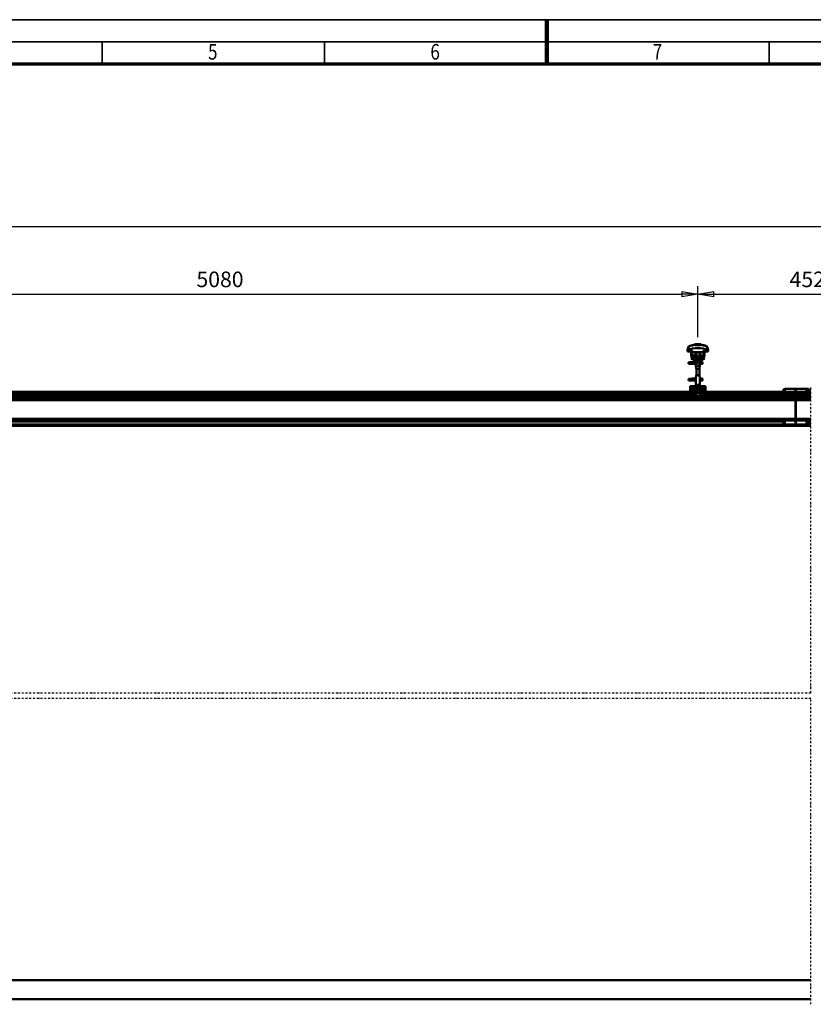
# Model space of a CAD drawing. Units: millimetres. Extents: x 59 to 11996, y 24 to 8424.
# Drawn here: x 3628 to 7197, y 3996 to 8424 of the extents above; entities that cross this region are included whole.
import ezdxf
from ezdxf.enums import TextEntityAlignment as Align

# ---------------------------------------------------------------- set-up
doc = ezdxf.new("R2010")
doc.units = ezdxf.units.MM
doc.header["$MEASUREMENT"] = 0
doc.linetypes.add('DASHDOT', pattern=[1.0001, 0.5, -0.25, 0.0001, -0.25])
for name, color, linetype, lineweight in [('(0)', 7, 'Continuous', 35), ('(1) Shape lines', 7, 'Continuous', 35), ('(6) Dimensions', 7, 'Continuous', 35), ('(9) Sheet', 7, 'Continuous', 35)]:
    doc.layers.add(name, color=color, linetype=linetype, lineweight=lineweight)
doc.styles.add('Arial', font='ARIAL.TTF')
doc.dimstyles.new('Vertex Style', dxfattribs={"dimscale": 20, "dimtxt": 0.18, "dimasz": 3.6, "dimexe": 1.8, "dimexo": 0.0625, "dimgap": 1.7, "dimtad": 1, "dimdec": 1, "dimdsep": 46, "dimtxsty": 'Arial', "dimblk1": 'CLOSED', "dimblk2": 'CLOSED', "dimsah": 1, "dimcen": 0.09, "dimdle": 1.8, "dimclrd": 9, "dimclre": 9, "dimadec": 1, "dimazin": 2, "dimtfac": 0.65, "dimtdec": 4, "dimtmove": 0, "dimatfit": 3, "dimfxl": 0, "dimtolj": 1, "dimtzin": 0, "dimlwd": 25, "dimlwe": 25, "dimarcsym": 0})

# ---------------------------------------------------------------- blocks, each defined once
blk = doc.blocks.new('_Closed')
at = {"color": 0, "linetype": 'ByBlock', "lineweight": -2}
for p, q in [((-1, 0.166667), (0, 0)), ((-1, 0.166667), (-1, -0.166667)), ((0, 0), (-1, -0.166667)), ((0, 0), (-1, 0))]:
    blk.add_line(p, q, dxfattribs=at)
blk = doc.blocks.new('*D2253')
at = {"layer": '(6) Dimensions', "color": 9, "lineweight": 25}
for p, q in [((2041.6, 6810), (2041.6, 7530.5)), ((10808.3, 6810), (10808.3, 7530.5)), ((2113.6, 7494.5), (10736.3, 7494.5))]:
    blk.add_line(p, q, dxfattribs=at)
at = {"layer": 'Defpoints', "color": 0}
for p in [(10808.3, 7494.5), (2041.6, 6750), (10808.3, 6750)]:
    blk.add_point(p, dxfattribs=at)
at = {"layer": '(6) Dimensions', "color": 9, "lineweight": 25, "xscale": 72, "yscale": 72, "zscale": 72}
for p, rotation in [((2041.6, 7494.5), 180.0000014787793), ((10808.3, 7494.5), 1.478779335460357e-06)]:
    blk.add_blockref('_Closed', p, dxfattribs=dict(at, rotation=rotation))
at = {"layer": '(6) Dimensions', "color": 0, "lineweight": 35, "insert": (7546.9, 7560.9), "char_height": 70, "attachment_point": 5, "rotation": 0, "style": 'Arial'}
blk.add_mtext('\\A1;20000', dxfattribs=at)
blk = doc.blocks.new('*D2257')
at = {"layer": '(6) Dimensions', "color": 9, "lineweight": 25}
for p, q in [((6677.6, 6996.2), (6677.6, 7226)), ((7546.9, 6996.2), (7546.9, 7226)), ((6749.6, 7190), (7474.9, 7190))]:
    blk.add_line(p, q, dxfattribs=at)
at = {"layer": 'Defpoints', "color": 0}
for p in [(7546.9, 7190), (6677.6, 6936.2), (7546.9, 6936.2)]:
    blk.add_point(p, dxfattribs=at)
at = {"layer": '(6) Dimensions', "color": 9, "lineweight": 25, "xscale": 72, "yscale": 72, "zscale": 72}
for p, rotation in [((6677.6, 7190), 180.0000014787794), ((7546.9, 7190), 1.478779363203325e-06)]:
    blk.add_blockref('_Closed', p, dxfattribs=dict(at, rotation=rotation))
at = {"layer": '(6) Dimensions', "color": 0, "lineweight": 35, "insert": (7196.2, 7256.3), "char_height": 70, "attachment_point": 5, "rotation": 0, "style": 'Arial'}
blk.add_mtext('\\A1;4520', dxfattribs=at)
blk = doc.blocks.new('*D2258')
at = {"layer": '(6) Dimensions', "color": 9, "lineweight": 25}
for p, q in [((2380, 6996.2), (2380, 7226)), ((6677.6, 6996.2), (6677.6, 7226)), ((2452, 7190), (6605.6, 7190))]:
    blk.add_line(p, q, dxfattribs=at)
at = {"layer": 'Defpoints', "color": 0}
for p in [(6677.6, 7190), (2380, 6936.2), (6677.6, 6936.2)]:
    blk.add_point(p, dxfattribs=at)
at = {"layer": '(6) Dimensions', "color": 9, "lineweight": 25, "xscale": 72, "yscale": 72, "zscale": 72}
for p, rotation in [((2380, 7190), 180.0000014787793), ((6677.6, 7190), 1.478779328243189e-06)]:
    blk.add_blockref('_Closed', p, dxfattribs=dict(at, rotation=rotation))
at = {"layer": '(6) Dimensions', "color": 0, "lineweight": 35, "insert": (4528.8, 7256.3), "char_height": 70, "attachment_point": 5, "rotation": 0, "style": 'Arial'}
blk.add_mtext('\\A1;5080', dxfattribs=at)
blk = doc.blocks.new('Crane_WorkSt_2_af44f408-4381-47bf-9d18-dc362e8ecf7d')
at = {"layer": '(0)', "color": 7, "linetype": 'DASHDOT', "lineweight": 25, "ltscale": 20}
for p, q in [((6380, 1627.5), (6380, 3255.1)), ((656.9, 1627.5), (6380, 1627.5)), ((656.9, 1600), (6380, 1600)), ((6380, -27.5), (6380, 1600))]:
    blk.add_line(p, q, dxfattribs=at)
at = {"layer": '(1) Shape lines', "color": 7, "linetype": 'Continuous', "lineweight": 50, "ltscale": 60}
for p, q in [((5729, 3464.9), (5729, 3464.9)), ((5765.6, 3478.1), (5765.6, 3479)), ((5766.1, 3475.7), (5766.1, 3482.1)), ((5773.1, 3482.1), (5766.1, 3482.1)), ((5786.9, 3482.1), (5773.1, 3482.1)), ((5773.1, 3475.7), (5773.1, 3482.1)), ((5793.9, 3482.1), (5786.9, 3482.1)), ((5786.9, 3475.7), (5786.9, 3482.1)), ((5793.9, 3475.7), (5793.9, 3482.1)), ((5794.4, 3479), (5794.4, 3478.1)), ((5828.3, 3469), (5828.3, 3469)), ((5831, 3464.9), (5831, 3464.9)), ((5725.8, 3449.2), (5725.8, 3441.9)), ((5725.8, 3441.9), (5744, 3441.9)), ((5725.9, 3452.6), (5725.9, 3452.6)), ((5750, 3447.5), (5744, 3447.5)), ((5744, 3423.5), (5744, 3447.5)), ((5744, 3403.7), (5749.2, 3412.2)), ((5750, 3423.5), (5750, 3447.5)), ((5750, 3441.9), (5750.2, 3441.9)), ((5750.2, 3441.9), (5750.2, 3438.9)), ((5750.2, 3438.9), (5809.8, 3438.9)), ((5755, 3410.5), (5757, 3410.5)), ((5803, 3416.5), (5757, 3416.5)), ((5803, 3410.5), (5757, 3410.5)), ((5762.8, 3426), (5762.8, 3426.5)), ((5762.8, 3426), (5762.8, 3426.5)), ((5764, 3420.2), (5772, 3420.2)), ((5764.6, 3420.4), (5764.6, 3420.4)), ((5764.6, 3420.4), (5764.7, 3420.4)), ((5766.1, 3420.4), (5767.1, 3420.4)), ((5771.3, 3420.4), (5772, 3420.4)), ((5772, 3426.5), (5772, 3438.9)), ((5772, 3426.5), (5772, 3438.9)), ((5772, 3426.5), (5772, 3438.9)), ((5772, 3416.5), (5772, 3438.9)), ((5788, 3438.9), (5788, 3426.5)), ((5788, 3438.9), (5788, 3426.5)), ((5788, 3438.9), (5788, 3426.5)), ((5788, 3438.9), (5788, 3416.5)), ((5788, 3420.4), (5788.7, 3420.4)), ((5788, 3420.2), (5796, 3420.2)), ((5792.8, 3420.4), (5793.9, 3420.4)), ((5795.3, 3420.4), (5795.4, 3420.4)), ((5795.4, 3420.4), (5795.4, 3420.4)), ((5797.2, 3426.5), (5797.2, 3426)), ((5797.2, 3426.5), (5797.2, 3426)), ((5803, 3410.5), (5805, 3410.5)), ((5809.8, 3441.9), (5810, 3441.9)), ((5809.8, 3438.9), (5809.8, 3441.9)), ((5810, 3447.5), (5810, 3423.5)), ((5816, 3447.5), (5810, 3447.5)), ((5810.8, 3412.2), (5816, 3403.7)), ((5816, 3447.5), (5816, 3423.5)), ((5816, 3441.9), (5834.2, 3441.9)), ((5834.1, 3452.6), (5834.1, 3452.6)), ((5834.2, 3441.9), (5834.2, 3449.2)), ((5744, 3379), (5744, 3379.8)), ((5744, 3379.8), (5769.2, 3379.8)), ((5744, 3378), (5744, 3379)), ((5769.2, 3376.2), (5744, 3376.2)), ((5769.2, 3376.2), (5744, 3376.2)), ((5805, 3400.5), (5755, 3400.5)), ((5755.2, 3386.8), (5762.7, 3386.8)), ((5755.2, 3386.8), (5762.7, 3386.8)), ((5762.7, 3383.2), (5755.2, 3383.2)), ((5762.7, 3383.2), (5755.5, 3383.2)), ((5756.6, 3379.8), (5769.2, 3379.8)), ((5762.7, 3386.8), (5769, 3386.8)), ((5762.7, 3386.8), (5769, 3386.8)), ((5769.2, 3383.2), (5762.7, 3383.2)), ((5769.2, 3383.2), (5762.7, 3383.2)), ((5766.1, 3400.5), (5766.1, 3391.7)), ((5766.1, 3391.7), (5773.1, 3391.7)), ((5769, 3386.5), (5769, 3391.7)), ((5769, 3360.5), (5769, 3368.5)), ((5769, 3360.5), (5769, 3368.5)), ((5769.1, 3360.5), (5770.5, 3360.5)), ((5769.2, 3384.5), (5769.2, 3391.7)), ((5769.2, 3384.5), (5769.2, 3370.5)), ((5770.5, 3360.5), (5770.5, 3350.5)), ((5770.5, 3350.5), (5789.5, 3350.5)), ((5772, 3365.7), (5772, 3384.5)), ((5772, 3317.5), (5772, 3350.5)), ((5773.1, 3400.5), (5773.1, 3391.7)), ((5773.1, 3391.7), (5786.9, 3391.7)), ((5786.9, 3400.5), (5786.9, 3391.7)), ((5786.9, 3391.7), (5793.9, 3391.7)), ((5788, 3384.5), (5788, 3365.7)), ((5788, 3350.5), (5788, 3317.5)), ((5789.5, 3360.5), (5790.9, 3360.5)), ((5789.5, 3350.5), (5789.5, 3360.5)), ((5790.8, 3391.7), (5790.8, 3384.5)), ((5790.8, 3370.5), (5790.8, 3384.5)), ((5798.7, 3383.2), (5790.8, 3383.2)), ((5798.7, 3383.2), (5790.8, 3383.2)), ((5790.8, 3379.8), (5804, 3379.8)), ((5790.8, 3379.8), (5804, 3379.8)), ((5804, 3376.2), (5790.8, 3376.2)), ((5804, 3376.2), (5790.8, 3376.2)), ((5791, 3391.7), (5791, 3386.5)), ((5791, 3386.8), (5798.7, 3386.8)), ((5791, 3386.8), (5798.7, 3386.8)), ((5791, 3368.5), (5791, 3360.5)), ((5791, 3368.5), (5791, 3360.5)), ((5793.9, 3400.5), (5793.9, 3391.7)), ((5798.7, 3386.8), (5801, 3386.8)), ((5798.7, 3386.8), (5801, 3386.8)), ((5801, 3383.2), (5798.7, 3383.2)), ((5801, 3383.2), (5798.7, 3383.2)), ((5801, 3386.8), (5801, 3383.3)), ((5801, 3386.8), (5804, 3386.8)), ((5801, 3386.8), (5804, 3386.8)), ((5804, 3383.2), (5801, 3383.2)), ((5804, 3383.2), (5801, 3383.2)), ((5755.2, 3298.8), (5762.7, 3298.8)), ((5755.2, 3298.8), (5762.7, 3298.8)), ((5762.7, 3298.8), (5769.1, 3298.8)), ((5762.7, 3298.8), (5769.1, 3298.8)), ((5769, 3299.5), (5769, 3307.5)), ((5769, 3299.5), (5769, 3307.5)), ((5770.5, 3307.5), (5769.1, 3307.5)), ((5769.2, 3297.5), (5769.2, 3283.5)), ((5789.5, 3317.5), (5770.5, 3317.5)), ((5770.5, 3317.5), (5770.5, 3307.5)), ((5789.5, 3307.5), (5789.5, 3317.5)), ((5790.9, 3307.5), (5789.5, 3307.5)), ((5790.8, 3283.5), (5790.8, 3297.5)), ((5790.9, 3298.8), (5798.7, 3298.8)), ((5790.9, 3298.8), (5798.7, 3298.8)), ((5791, 3307.5), (5791, 3299.5)), ((5791, 3307.5), (5791, 3299.5)), ((5798.7, 3298.8), (5801, 3298.8)), ((5798.7, 3298.8), (5801, 3298.8)), ((5801, 3298.8), (5801, 3295.3)), ((5801, 3298.8), (5804, 3298.8)), ((5801, 3298.8), (5804, 3298.8)), ((5740, 3257.5), (5740, 3249.5)), ((5760, 3257.5), (5740, 3257.5)), ((5740, 3249.5), (5740, 3226.3)), ((5756.3, 3249.5), (5740, 3249.5)), ((5744, 3291), (5744, 3291.8)), ((5744, 3291.8), (5769.2, 3291.8)), ((5744, 3290), (5744, 3291)), ((5769.2, 3288.2), (5744, 3288.2)), ((5769.2, 3288.2), (5744, 3288.2)), ((5762.7, 3295.2), (5755.2, 3295.2)), ((5762.7, 3295.2), (5755.5, 3295.2)), ((5756.3, 3249.5), (5756.3, 3244.2)), ((5756.3, 3249.5), (5803.7, 3249.5)), ((5756.6, 3291.8), (5769.2, 3291.8)), ((5760, 3257.5), (5800, 3257.5)), ((5769.2, 3295.2), (5762.7, 3295.2)), ((5769.2, 3295.2), (5762.7, 3295.2)), ((5769, 3264.9), (5769, 3281.5)), ((5791, 3264.9), (5769, 3264.9)), ((5771.5, 3260.5), (5769, 3264.9)), ((5788.5, 3260.5), (5771.5, 3260.5)), ((5771.5, 3257.5), (5771.5, 3260.5)), ((5791, 3264.9), (5788.5, 3260.5)), ((5788.5, 3260.5), (5788.5, 3257.5)), ((5798.7, 3295.2), (5790.8, 3295.2)), ((5798.7, 3295.2), (5790.8, 3295.2)), ((5790.8, 3291.8), (5804, 3291.8)), ((5790.8, 3291.8), (5804, 3291.8)), ((5804, 3288.2), (5790.8, 3288.2)), ((5804, 3288.2), (5790.8, 3288.2)), ((5791, 3281.5), (5791, 3264.9)), ((5801, 3295.2), (5798.7, 3295.2)), ((5801, 3295.2), (5798.7, 3295.2)), ((5820, 3257.5), (5800, 3257.5)), ((5804, 3295.2), (5801, 3295.2)), ((5804, 3295.2), (5801, 3295.2)), ((5803.7, 3244.2), (5803.7, 3249.5)), ((5820, 3249.5), (5803.7, 3249.5)), ((5820, 3257.5), (5820, 3249.5)), ((5820, 3249.5), (5820, 3226.3)), ((313, 3198.2), (6299.9, 3198.2)), ((313, 3196.8), (6299.9, 3196.8)), ((740, 3227.5), (5740, 3227.5)), ((740, 3224.1), (5740, 3224.1)), ((740, 3219.8), (5740, 3219.8)), ((740, 3216.3), (5740, 3216.3)), ((740, 3206.2), (5740, 3206.2)), ((5761.1, 3226.3), (5740, 3226.3)), ((5740, 3226.3), (5740, 3218.4)), ((5740, 3218.4), (5740, 3214.8)), ((5761.2, 3218.4), (5740, 3218.4)), ((5759.8, 3214.8), (5740, 3214.8)), ((5740, 3214.8), (5740, 3212.2)), ((5740, 3212.2), (5740, 3202)), ((5761.6, 3212.2), (5740, 3212.2)), ((5774.3, 3202), (5740, 3202)), ((5756.3, 3244.2), (5803.7, 3244.2)), ((5756.9, 3242.9), (5803.1, 3242.9)), ((5772.3, 3239.4), (5759.8, 3239.4)), ((5760.5, 3237.7), (5760.5, 3229.9)), ((5777.1, 3237.7), (5760.5, 3237.7)), ((5777, 3229.9), (5760.5, 3229.9)), ((5774.5, 3223.5), (5761.8, 3223.5)), ((5767.2, 3240.4), (5792.8, 3240.4)), ((5771.2, 3206.8), (5788.8, 3206.8)), ((5771.4, 3239.6), (5788.6, 3239.6)), ((5774.1, 3222.7), (5785.9, 3222.7)), ((5774.3, 3204.1), (5774.3, 3202)), ((5774.3, 3204.1), (5785.7, 3204.1)), ((5777.1, 3237.7), (5777.1, 3230.7)), ((5777.1, 3230.7), (5782.9, 3230.7)), ((5782.9, 3237.7), (5799.5, 3237.7)), ((5782.9, 3230.7), (5782.9, 3237.7)), ((5783, 3229.9), (5799.5, 3229.9)), ((5785.5, 3223.5), (5798.2, 3223.5)), ((5785.7, 3202), (5785.7, 3204.1)), ((5820, 3202), (5785.7, 3202)), ((5787.7, 3239.4), (5800.2, 3239.4)), ((5820, 3212.2), (5798.4, 3212.2)), ((5820, 3218.4), (5798.8, 3218.4)), ((5820, 3226.3), (5798.9, 3226.3)), ((5799.5, 3229.9), (5799.5, 3237.7)), ((5820, 3214.8), (5800.2, 3214.8)), ((5820, 3227.5), (6299.9, 3227.5)), ((5820, 3226.3), (5820, 3218.4)), ((5820, 3224.1), (6299.9, 3224.1)), ((5820, 3219.8), (6299.9, 3219.8)), ((5820, 3218.4), (5820, 3214.8)), ((5820, 3216.3), (6299.9, 3216.3)), ((5820, 3212.2), (5820, 3214.8)), ((5820, 3212.2), (5820, 3202)), ((5820, 3206.2), (6299.9, 3206.2)), ((6235.4, 3243), (6242.9, 3243)), ((6235.4, 3243), (6235.4, 3227.5)), ((6242.9, 3244), (6299.9, 3244)), ((6242.9, 3244), (6299.9, 3244)), ((6242.9, 3244), (6242.9, 3227.5)), ((6299.9, 3224.1), (6299.9, 3227.5)), ((6299.9, 3219.8), (6299.9, 3224.1)), ((6299.9, 3206.2), (6299.9, 3216.3)), ((6299.9, 3196.8), (6299.9, 3198.2)), ((6299.9, 3227.5), (6299.9, 3244)), ((6299.9, 3216.3), (6299.9, 3219.8)), ((6299.9, 3198.2), (6299.9, 3206.2)), ((6299.9, 3183.4), (6299.9, 3196.8)), ((6300.1, 3227.5), (6300.1, 3244)), ((6300.1, 3244), (6357, 3244)), ((6300.1, 3244), (6357, 3244)), ((6300.1, 3227.5), (6300.1, 3224.1)), ((6300.1, 3227.5), (6380, 3227.5)), ((6300.1, 3224.1), (6300.1, 3219.8)), ((6300.1, 3224.1), (6380, 3224.1)), ((6300.1, 3219.8), (6300.1, 3216.3)), ((6300.1, 3219.8), (6380, 3219.8)), ((6300.1, 3216.3), (6300.1, 3206.2)), ((6300.1, 3216.3), (6380, 3216.3)), ((6300.1, 3206.2), (6300.1, 3198.2)), ((6300.1, 3206.2), (6380, 3206.2)), ((6300.1, 3198.2), (6300.1, 3196.8)), ((6300.1, 3198.2), (6380, 3198.2)), ((6300.1, 3196.8), (6300.1, 3183.4)), ((6300.1, 3196.8), (6380, 3196.8)), ((6357, 3243.4), (6357.1, 3243.5)), ((6357, 3243.4), (6357.1, 3243.5)), ((6357, 3244), (6357, 3227.5)), ((6358, 3243.5), (6365.1, 3243.5)), ((6358, 3234), (6365.1, 3234)), ((6366, 3243.5), (6366, 3243.4)), ((6366, 3243.5), (6366, 3243.4)), ((6366, 3243.3), (6369, 3243.3)), ((6366, 3243.3), (6369, 3243.3)), ((6369, 3240), (6372.1, 3240)), ((6372.1, 3228), (6369, 3228)), ((6369, 3227.5), (6369, 3243.3)), ((6372.1, 3240), (6372.9, 3239.2)), ((6372.9, 3228.8), (6372.1, 3228)), ((6372.1, 3240), (6372.1, 3228)), ((6372.9, 3228.8), (6372.9, 3239.2)), ((313, 3183.4), (6299.9, 3183.4)), ((6299.9, 3084.1), (6299.9, 3183.4)), ((6300.1, 3183.4), (6300.1, 3084.1)), ((6300.1, 3183.4), (6380, 3183.4)), ((313, 3084.1), (6299.9, 3084.1)), ((313, 3077.3), (6299.9, 3077.3)), ((313, 3075.4), (6299.9, 3075.4)), ((313, 3054.3), (6299.9, 3054.3)), ((313, 3052.5), (6299.9, 3052.5)), ((313, 3051.8), (6299.9, 3051.8)), ((313, 3047.8), (6299.9, 3047.8)), ((372.2, 3071), (6235.4, 3071)), ((6235.4, 3074), (6242.9, 3074)), ((6242.9, 3056), (6235.4, 3056)), ((6235.4, 3074), (6235.4, 3056)), ((6242.9, 3075), (6299.9, 3075)), ((6299.9, 3055), (6242.9, 3055)), ((6242.9, 3075), (6242.9, 3055)), ((6299.9, 3075.4), (6299.9, 3077.3)), ((6299.9, 3071), (6300.1, 3071)), ((6300.1, 3059), (6299.9, 3059)), ((6299.9, 3054.3), (6299.9, 3055)), ((6299.9, 3051.8), (6299.9, 3052.5)), ((6299.9, 3047.8), (6299.9, 3051.8)), ((6299.9, 3077.3), (6299.9, 3084.1)), ((6299.9, 3075.1), (6299.9, 3075.4)), ((6299.9, 3055), (6299.9, 3075)), ((6299.9, 3052.5), (6299.9, 3054.3)), ((6300.1, 3084.1), (6300.1, 3077.3)), ((6300.1, 3084.1), (6380, 3084.1)), ((6300.1, 3077.3), (6300.1, 3075.4)), ((6300.1, 3077.3), (6380, 3077.3)), ((6300.1, 3075.4), (6300.1, 3075.1)), ((6300.1, 3075.4), (6380, 3075.4)), ((6300.1, 3055), (6300.1, 3075)), ((6300.1, 3075), (6357, 3075)), ((6300.1, 3055), (6300.1, 3054.3)), ((6357, 3055), (6300.1, 3055)), ((6300.1, 3054.3), (6300.1, 3052.5)), ((6300.1, 3054.3), (6380, 3054.3)), ((6300.1, 3052.5), (6300.1, 3051.8)), ((6300.1, 3052.5), (6380, 3052.5)), ((6300.1, 3051.8), (6300.1, 3047.8)), ((6300.1, 3051.8), (6380, 3051.8)), ((6300.1, 3047.8), (6380, 3047.8)), ((6357, 3074.4), (6357.1, 3074.5)), ((6357.1, 3055.5), (6357, 3055.6)), ((6357, 3075), (6357, 3055)), ((6358, 3074.5), (6365.1, 3074.5)), ((6358, 3065), (6365.1, 3065)), ((6358, 3055.5), (6365.1, 3055.5)), ((6366, 3074.5), (6366, 3074.4)), ((6366, 3074.3), (6369, 3074.3)), ((6369, 3055.7), (6366, 3055.7)), ((6366, 3055.6), (6366, 3055.5)), ((6369, 3071), (6372.1, 3071)), ((6372.1, 3059), (6369, 3059)), ((6369, 3055.7), (6369, 3074.3)), ((6372.1, 3071), (6372.9, 3070.2)), ((6372.9, 3059.8), (6372.1, 3059)), ((6372.1, 3071), (6372.1, 3059)), ((6372.2, 3071), (6380, 3071)), ((6372.9, 3059.8), (6372.9, 3070.2)), ((6380, 100), (100, 100)), ((100, 0), (6380, 0))]:
    blk.add_line(p, q, dxfattribs=at)
at = {"layer": '(1) Shape lines', "color": 7, "linetype": 'Continuous', "lineweight": 50, "ltscale": 20}
for p, q in [((5748.8, 3476), (5765.6, 3479)), ((5731, 3383.4), (5731.1, 3383.7)), ((5731, 3383), (5731, 3383.4)), ((5731, 3382.7), (5731, 3383)), ((5731.1, 3382.3), (5731, 3382.7)), ((5731, 3379.3), (5731.1, 3379.7)), ((5731, 3379), (5731, 3379.3)), ((5731.1, 3383.7), (5731.2, 3384)), ((5731.3, 3382), (5731.1, 3382.3)), ((5731.1, 3379.7), (5731.2, 3380)), ((5731.3, 3378), (5731.1, 3378.3)), ((5731.2, 3384), (5731.4, 3384.3)), ((5731.2, 3380), (5731.4, 3380.3)), ((5731.5, 3377.7), (5731.3, 3378)), ((5731.4, 3384.3), (5731.7, 3384.5)), ((5731.8, 3377.5), (5731.5, 3377.7)), ((5731.9, 3381.4), (5731.6, 3381.7)), ((5731.7, 3384.5), (5732.4, 3384.8)), ((5731.8, 3380.6), (5732.5, 3380.9)), ((5732, 3377.4), (5731.8, 3377.5)), ((5732.6, 3381.2), (5731.9, 3381.4)), ((5732.7, 3377.1), (5732, 3377.4)), ((5732.4, 3384.8), (5732.6, 3384.9)), ((5732.5, 3380.9), (5732.9, 3381)), ((5732.6, 3384.9), (5733.2, 3385)), ((5733, 3381.1), (5732.6, 3381.2)), ((5733.2, 3377), (5732.7, 3377.1)), ((5732.9, 3381), (5733.2, 3381)), ((5733.7, 3381), (5733, 3381.1)), ((5733.1, 3384.7), (5733.5, 3384.6)), ((5733.2, 3385), (5734.1, 3385.2)), ((5734.1, 3376.9), (5733.2, 3377)), ((5733.3, 3380.7), (5733.8, 3380.6)), ((5733.5, 3384.6), (5734.2, 3384.5)), ((5734.7, 3380.9), (5733.7, 3381)), ((5733.8, 3380.6), (5734.6, 3380.5)), ((5735.3, 3376.8), (5734.1, 3376.9)), ((5734.6, 3380.5), (5735.7, 3380.4)), ((5736, 3380.8), (5734.7, 3380.9)), ((5736.7, 3376.7), (5735.3, 3376.8)), ((5735.7, 3380.4), (5737, 3380.3)), ((5737.6, 3380.6), (5736, 3380.8)), ((5736.4, 3384.3), (5737.9, 3384.2)), ((5738.3, 3376.6), (5736.7, 3376.7)), ((5737, 3380.3), (5738.6, 3380.2)), ((5739.3, 3380.5), (5737.6, 3380.6)), ((5737.9, 3384.2), (5739.6, 3384.1)), ((5740.1, 3376.5), (5738.3, 3376.6)), ((5738.6, 3380.2), (5740.3, 3380)), ((5741.2, 3380.4), (5739.3, 3380.5)), ((5742, 3376.4), (5740.1, 3376.5)), ((5740.3, 3380), (5742.1, 3379.9)), ((5740.6, 3385.6), (5742.4, 3385.7)), ((5743.2, 3380.3), (5741.2, 3380.4)), ((5744, 3376.2), (5742, 3376.4)), ((5742.1, 3379.9), (5744, 3379.8)), ((5742.4, 3385.7), (5744.3, 3385.8)), ((5745.1, 3380.2), (5743.2, 3380.3)), ((5744.3, 3385.8), (5746.1, 3385.9)), ((5745.1, 3383.8), (5746.9, 3383.7)), ((5747.1, 3380.1), (5745.1, 3380.2)), ((5746.1, 3385.9), (5747.9, 3386.1)), ((5746.9, 3383.7), (5748.7, 3383.5)), ((5748.9, 3380), (5747.1, 3380.1)), ((5747.9, 3386.1), (5749.6, 3386.2)), ((5748.7, 3383.5), (5749.6, 3383.5)), ((5750.2, 3379.9), (5748.9, 3380)), ((5749, 3383.5), (5750.7, 3383.4)), ((5749.6, 3386.2), (5751.2, 3386.3)), ((5751, 3379.8), (5750.2, 3379.9)), ((5751.2, 3386.3), (5752.5, 3386.4)), ((5752.5, 3386.4), (5753.5, 3386.5)), ((5753.5, 3386.5), (5754.3, 3386.6)), ((5753.5, 3383.2), (5754.5, 3383.1)), ((5753.6, 3386), (5754, 3386.4)), ((5754, 3386.4), (5754.1, 3386.5)), ((5754.2, 3386.5), (5754.3, 3386.6)), ((5754.3, 3386.6), (5754.4, 3386.6)), ((5754.5, 3383.1), (5755.2, 3383)), ((5755.2, 3383), (5755.6, 3382.9)), ((5755.6, 3382.9), (5756.2, 3382.6)), ((5756.2, 3382.6), (5756.5, 3382.3)), ((5756.5, 3382.3), (5756.7, 3382.1)), ((5756.7, 3379.9), (5756.6, 3379.8)), ((5756.7, 3382.1), (5756.9, 3381.7)), ((5756.8, 3380.3), (5756.7, 3379.9)), ((5757, 3380.6), (5756.8, 3380.3)), ((5757, 3381.3), (5757, 3380.9)), ((5757, 3380.9), (5757, 3380.6)), ((5740.6, 3297.6), (5742.4, 3297.7)), ((5742.4, 3297.7), (5744.3, 3297.8)), ((5744.3, 3297.8), (5746.1, 3297.9)), ((5746.1, 3297.9), (5747.9, 3298.1)), ((5747.9, 3298.1), (5749.6, 3298.2)), ((5749.6, 3298.2), (5751.2, 3298.3)), ((5751.2, 3298.3), (5752.5, 3298.4)), ((5752.5, 3298.4), (5753.5, 3298.5)), ((5753.5, 3298.5), (5754.3, 3298.6)), ((5753.6, 3298), (5754, 3298.4)), ((5754, 3298.4), (5754.1, 3298.5)), ((5754.2, 3298.5), (5754.3, 3298.6)), ((5754.3, 3298.6), (5754.4, 3298.6)), ((5731, 3295.4), (5731.1, 3295.7)), ((5731, 3295), (5731, 3295.4)), ((5731, 3294.7), (5731, 3295)), ((5731.1, 3294.3), (5731, 3294.7)), ((5731, 3291.3), (5731.1, 3291.7)), ((5731, 3291), (5731, 3291.3)), ((5731.1, 3295.7), (5731.2, 3296)), ((5731.3, 3294), (5731.1, 3294.3)), ((5731.1, 3291.7), (5731.2, 3292)), ((5731.3, 3290), (5731.1, 3290.3)), ((5731.2, 3296), (5731.4, 3296.3)), ((5731.2, 3292), (5731.4, 3292.3)), ((5731.5, 3289.7), (5731.3, 3290)), ((5731.4, 3296.3), (5731.7, 3296.5)), ((5731.8, 3289.5), (5731.5, 3289.7)), ((5731.9, 3293.4), (5731.6, 3293.7)), ((5731.7, 3296.5), (5732.4, 3296.8)), ((5731.8, 3292.6), (5732.5, 3292.9)), ((5732, 3289.4), (5731.8, 3289.5)), ((5732.6, 3293.2), (5731.9, 3293.4)), ((5732.7, 3289.1), (5732, 3289.4)), ((5732.4, 3296.8), (5732.6, 3296.9)), ((5732.5, 3292.9), (5732.9, 3293)), ((5732.6, 3296.9), (5733.2, 3297)), ((5733, 3293.1), (5732.6, 3293.2)), ((5733.2, 3289), (5732.7, 3289.1)), ((5732.9, 3293), (5733.2, 3293)), ((5733.7, 3293), (5733, 3293.1)), ((5733.1, 3296.7), (5733.5, 3296.6)), ((5733.2, 3297), (5734.1, 3297.2)), ((5734.1, 3288.9), (5733.2, 3289)), ((5733.3, 3292.7), (5733.8, 3292.6)), ((5733.5, 3296.6), (5734.2, 3296.5)), ((5734.7, 3292.9), (5733.7, 3293)), ((5733.8, 3292.6), (5734.6, 3292.5)), ((5735.3, 3288.8), (5734.1, 3288.9)), ((5734.6, 3292.5), (5735.7, 3292.4)), ((5736, 3292.8), (5734.7, 3292.9)), ((5736.7, 3288.7), (5735.3, 3288.8)), ((5735.7, 3292.4), (5737, 3292.3)), ((5737.6, 3292.6), (5736, 3292.8)), ((5736.4, 3296.3), (5737.9, 3296.2)), ((5738.3, 3288.6), (5736.7, 3288.7)), ((5737, 3292.3), (5738.6, 3292.2)), ((5739.3, 3292.5), (5737.6, 3292.6)), ((5737.9, 3296.2), (5739.6, 3296.1)), ((5740.1, 3288.5), (5738.3, 3288.6)), ((5738.6, 3292.2), (5740.3, 3292)), ((5741.2, 3292.4), (5739.3, 3292.5)), ((5742, 3288.4), (5740.1, 3288.5)), ((5740.3, 3292), (5742.1, 3291.9)), ((5743.2, 3292.3), (5741.2, 3292.4)), ((5744, 3288.2), (5742, 3288.4)), ((5742.1, 3291.9), (5744, 3291.8)), ((5745.1, 3292.2), (5743.2, 3292.3)), ((5745.1, 3295.8), (5746.9, 3295.7)), ((5747.1, 3292.1), (5745.1, 3292.2)), ((5746.9, 3295.7), (5748.7, 3295.5)), ((5748.9, 3292), (5747.1, 3292.1)), ((5748.7, 3295.5), (5749.6, 3295.5)), ((5750.2, 3291.9), (5748.9, 3292)), ((5749, 3295.5), (5750.7, 3295.4)), ((5751, 3291.8), (5750.2, 3291.9)), ((5753.5, 3295.2), (5754.5, 3295.1)), ((5754.5, 3295.1), (5755.2, 3295)), ((5755.2, 3295), (5755.6, 3294.9)), ((5755.6, 3294.9), (5756.2, 3294.6)), ((5756.2, 3294.6), (5756.5, 3294.3)), ((5756.5, 3294.3), (5756.7, 3294.1)), ((5756.7, 3291.9), (5756.6, 3291.8)), ((5756.7, 3294.1), (5756.9, 3293.7)), ((5756.8, 3292.3), (5756.7, 3291.9)), ((5757, 3292.6), (5756.8, 3292.3)), ((5757, 3293.3), (5757, 3292.9)), ((5757, 3292.9), (5757, 3292.6))]:
    blk.add_line(p, q, dxfattribs=at)
at = {"layer": '(1) Shape lines', "color": 7, "linetype": 'Continuous', "lineweight": 50, "ltscale": 60}
for points in [[(5733.2, 3470.2), (5728, 3462.5), (5725.8, 3449.2)], [(5727, 3459.1), (5727.9, 3462.1), (5727.9, 3462.1)], [(5765.6, 3475.7), (5765.6, 3478.1)], [(5794.4, 3475.7), (5765.6, 3475.7)], [(5794.4, 3478.1), (5794.4, 3475.7)], [(5834.2, 3449.2), (5832, 3462.5), (5826.8, 3470.2)], [(5833, 3459.1), (5833, 3459.1), (5833.7, 3455.9)], [(5757, 3410.5), (5755.1, 3410.7), (5757, 3410.5)], [(5762.8, 3426.5), (5762.8, 3426.5), (5772, 3426.5)], [(5762.8, 3426), (5762.8, 3426), (5772, 3426)], [(5788, 3426.5), (5797.2, 3426.5), (5797.2, 3426.5)], [(5788, 3426), (5797.2, 3426), (5797.2, 3426)], [(5803, 3410.5), (5804.9, 3410.7), (5803, 3410.5)], [(5744, 3376.2), (5744, 3376.2), (5744, 3378)], [(5769, 3386.5), (5769.2, 3384.5)], [(5769.2, 3370.5), (5769, 3368.6)], [(5769.2, 3384.5), (5769.2, 3384.5), (5790.8, 3384.5), (5790.8, 3384.5)], [(5772.1, 3365.7), (5788, 3365.7), (5787.9, 3365.7)], [(5790.8, 3384.5), (5791, 3386.5)], [(5791, 3368.6), (5790.8, 3370.5)], [(5804, 3386.8), (5804, 3383.2), (5804, 3383.3)], [(5804, 3376.3), (5804, 3376.2), (5804, 3379.8)], [(5769, 3299.5), (5769.2, 3297.5)], [(5790.8, 3297.5), (5791, 3299.5)], [(5804, 3298.8), (5804, 3295.2), (5804, 3295.3)], [(5744, 3288.2), (5744, 3288.2), (5744, 3290)], [(5760, 3257.5), (5757.4, 3255.3), (5756.3, 3249.5)], [(5769.2, 3283.5), (5769, 3281.6)], [(5791, 3281.6), (5790.8, 3283.5)], [(5803.7, 3249.5), (5802.6, 3255.3), (5800, 3257.5)], [(5804, 3288.3), (5804, 3288.2), (5804, 3291.8)], [(5745, 3233.5), (5748.7, 3240)], [(5748.7, 3227), (5745, 3233.5)], [(5748.7, 3240), (5756.3, 3240)], [(5756.3, 3227), (5748.7, 3227)], [(5756.3, 3244.2), (5756.6, 3243)], [(5756.3, 3240), (5760, 3233.5)], [(5760, 3233.5), (5756.3, 3227)], [(5756.6, 3243), (5759.8, 3239.4)], [(5756.6, 3243), (5756.9, 3242.9)], [(5756.9, 3242.9), (5767.2, 3240.4)], [(5759.8, 3239.4), (5760.5, 3237.7)], [(5761.2, 3218.4), (5759.8, 3214.8)], [(5759.8, 3214.8), (5761.6, 3212.2)], [(5760.5, 3229.9), (5761.1, 3226.3)], [(5761.1, 3226.3), (5761.8, 3223.5)], [(5761.8, 3223.5), (5761.2, 3218.4)], [(5761.6, 3212.2), (5765.5, 3209.1)], [(5774.1, 3222.7), (5768.8, 3214.2), (5765.5, 3209.1)], [(5765.5, 3209.1), (5771.2, 3206.8)], [(5767.2, 3240.4), (5771.4, 3239.6)], [(5771.2, 3206.8), (5774.3, 3204.1)], [(5771.4, 3239.6), (5772.3, 3239.4)], [(5772.3, 3239.4), (5777.1, 3237.7)], [(5774.5, 3223.5), (5774.1, 3222.7)], [(5777, 3229.9), (5774.5, 3223.5)], [(5777.1, 3230.7), (5777, 3229.9)], [(5782.9, 3237.7), (5787.7, 3239.4)], [(5783, 3229.9), (5782.9, 3230.7)], [(5785.5, 3223.5), (5783, 3229.9)], [(5785.9, 3222.7), (5785.5, 3223.5)], [(5785.7, 3204.1), (5788.8, 3206.8)], [(5794.5, 3209.1), (5795.3, 3207.8), (5794, 3209.9), (5790.7, 3215), (5785.9, 3222.7)], [(5787.7, 3239.4), (5788.6, 3239.6)], [(5788.6, 3239.6), (5792.8, 3240.4)], [(5788.8, 3206.8), (5794.5, 3209.1)], [(5792.8, 3240.4), (5803.1, 3242.9)], [(5794.5, 3209.1), (5798.4, 3212.2)], [(5798.2, 3223.5), (5798.9, 3226.3)], [(5798.8, 3218.4), (5798.2, 3223.5)], [(5798.4, 3212.2), (5800.2, 3214.8)], [(5800.2, 3214.8), (5798.8, 3218.4)], [(5798.9, 3226.3), (5799.5, 3229.9)], [(5799.5, 3237.7), (5800.2, 3239.4)], [(5800, 3233.5), (5803.7, 3240)], [(5803.7, 3227), (5800, 3233.5)], [(5800.2, 3239.4), (5803.4, 3243)], [(5803.1, 3242.9), (5803.4, 3243)], [(5803.4, 3243), (5803.7, 3244.2)], [(5803.7, 3240), (5811.3, 3240)], [(5811.3, 3227), (5803.7, 3227)], [(5811.3, 3240), (5815, 3233.5)], [(5815, 3233.5), (5811.3, 3227)], [(6357.1, 3243.5), (6358, 3243.5)], [(6358, 3234), (6357.2, 3227.5)], [(6358, 3243.5), (6358, 3234)], [(6365.1, 3234), (6365.1, 3243.5)], [(6365.1, 3243.5), (6366, 3243.5)], [(6365.9, 3227.5), (6365.1, 3234)], [(6366, 3243.4), (6366, 3243.4), (6366, 3227.5)], [(6358.4, 3074.5), (6357.1, 3074.5), (6358.4, 3074.5)], [(6358, 3055.5), (6357.1, 3055.5)], [(6358, 3074.5), (6358, 3065)], [(6358, 3065), (6358, 3055.5)], [(6364.7, 3055.5), (6366, 3055.5), (6364.7, 3055.5)], [(6365.1, 3074.5), (6366, 3074.5)], [(6365.1, 3065), (6365.1, 3074.5)], [(6365.1, 3055.5), (6365.1, 3065)], [(6366, 3074.4), (6366, 3074.4), (6366, 3055.6), (6366, 3055.6)]]:
    blk.add_lwpolyline(points, dxfattribs=at)
at = {"layer": '(1) Shape lines', "color": 7, "linetype": 'Continuous', "lineweight": 50, "ltscale": 20}
for points in [[(5794.4, 3479), (5811.2, 3476), (5819.7, 3473.6)], [(5731.1, 3378.3), (5731, 3378.6), (5731, 3379)], [(5731.6, 3381.7), (5731.4, 3381.9), (5731.3, 3382)], [(5731.4, 3380.3), (5731.7, 3380.5), (5731.8, 3380.6)], [(5734.1, 3385.2), (5735.4, 3385.3), (5736.8, 3385.4)], [(5734.2, 3384.5), (5735.2, 3384.4), (5736.4, 3384.3)], [(5736.8, 3385.4), (5738.5, 3385.5), (5738.8, 3385.5), (5740.6, 3385.6)], [(5739.6, 3384.1), (5741.3, 3384), (5743.2, 3383.9), (5745.1, 3383.8)], [(5750.7, 3383.4), (5752.2, 3383.3), (5753.5, 3383.2)], [(5755.6, 3383.3), (5755.4, 3383.2), (5754.9, 3383.1), (5754.8, 3383)], [(5756.9, 3381.7), (5757, 3381.4), (5757, 3381.3)], [(5734.1, 3297.2), (5735.4, 3297.3), (5736.8, 3297.4)], [(5736.8, 3297.4), (5738.5, 3297.5), (5738.8, 3297.5), (5740.6, 3297.6)], [(5731.1, 3290.3), (5731, 3290.6), (5731, 3291)], [(5731.6, 3293.7), (5731.4, 3293.9), (5731.3, 3294)], [(5731.4, 3292.3), (5731.7, 3292.5), (5731.8, 3292.6)], [(5734.2, 3296.5), (5735.2, 3296.4), (5736.4, 3296.3)], [(5739.6, 3296.1), (5741.3, 3296), (5743.2, 3295.9), (5745.1, 3295.8)], [(5750.7, 3295.4), (5752.2, 3295.3), (5753.5, 3295.2)], [(5755.6, 3295.3), (5755.4, 3295.2), (5754.9, 3295.1), (5754.8, 3295)], [(5756.9, 3293.7), (5757, 3293.4), (5757, 3293.3)]]:
    blk.add_lwpolyline(points, dxfattribs=at)
at = {"layer": '(1) Shape lines', "color": 7, "linetype": 'Continuous', "lineweight": 50, "ltscale": 60}
for centre, radius in [((5752.5, 3233.5), 6.4), ((5752.5, 3233.5), 6.3), ((5752.5, 3233.5), 6), ((5752.5, 3233.5), 2.2), ((5807.5, 3233.5), 6.4), ((5807.5, 3233.5), 6.3), ((5807.5, 3233.5), 6), ((5807.5, 3233.5), 2.2)]:
    blk.add_circle(centre, radius, dxfattribs=at)
for centre, radius, start, end in [((5780, 3330.2), 130.8, 65.4929, 114.5071), ((5780, 3348.1), 130.8, 96.3225, 110.9592), ((5780, 3348.1), 130.8, 69.0408, 83.6775), ((5757, 3423.5), 13, 180, 270), ((5755, 3421.5), 21, 238.4119, 270), ((5755, 3421.5), 11, 238.4136, 270), ((5757, 3423.5), 7, 180, 270), ((5752.5, 3436.5), 20, 278.2635, 305.2168), ((5752.5, 3436.5), 20, 278.2635, 293.9311), ((5780, 3429), 17.5, 189.8888, 193.1669), ((5780, 3429), 17.5, 189.8888, 210.5597), ((5780, 3429), 17.5, 198.8132, 202.326), ((5764.6, 3419.4), 1, 90, 125.2168), ((5764.6, 3419.4), 1, 90, 125.2168), ((5764.6, 3419.4), 1, 84.4771, 90), ((5764.6, 3419.4), 1, 72.5007, 90), ((5780, 3429), 17.5, 329.4403, 350.1112), ((5795.4, 3419.4), 1, 90, 107.4992), ((5795.4, 3419.4), 1, 77.9887, 90), ((5795.4, 3419.4), 1, 90, 92.1578), ((5795.4, 3419.4), 1, 54.7832, 90), ((5795.4, 3419.4), 1, 54.7832, 73.2998), ((5807.5, 3436.5), 20, 234.7832, 261.7365), ((5780, 3429), 17.5, 337.674, 341.1868), ((5780, 3429), 17.5, 346.8331, 350.1112), ((5807.5, 3436.5), 20, 246.0689, 261.7365), ((5803, 3423.5), 7, 270, 0), ((5803, 3423.5), 13, 270, 0), ((5805, 3421.5), 11, 270, 301.5864), ((5805, 3421.5), 21, 270, 301.5881), ((5755.2, 3385), 1.8, 95.2941, 264.7059), ((5755.2, 3297), 1.8, 95.2941, 264.7059)]:
    blk.add_arc(centre, radius, start, end, dxfattribs=at)
for centre, major_axis, ratio, start_param, end_param in [((5742.5, 3285.1), (5.8, 189.7), 0.346089, 0.120655, 0.229112), ((5817.5, 3285.1), (-5.8, 189.6), 0.346112, 6.054055, 6.162526), ((5762.7, 3385), (0, -1.8), 0.499807, 0.0924, 3.049193), ((5798.7, 3385), (0, -1.8), 0.460241, 3.233992, 6.190786), ((5762.7, 3297), (0, -1.8), 0.499807, 0.0924, 3.049193), ((5798.7, 3297), (0, -1.8), 0.460241, 3.233992, 6.190786), ((5780, 3202.5), (-11.5, 0), 0.052408, 1.054321, 2.087271)]:
    blk.add_ellipse(centre, major_axis=major_axis, ratio=ratio, start_param=start_param, end_param=end_param, dxfattribs=at)
blk = doc.blocks.new('GROUP_0_41c256a2-8022-4572-a639-ccacd1d88e7f')
at = {"layer": '(9) Sheet', "color": 7, "lineweight": 35, "ltscale": 60}
for p, q in [((159.1, 8424), (11939.1, 8424)), ((3999.1, 8226), (3999.1, 8325)), ((4999.1, 8226), (4999.1, 8325)), ((5999.1, 8225.5), (5999.1, 8324.5)), ((6999.1, 8225.5), (6999.1, 8324.5)), ((11839.1, 8324), (359.1, 8324))]:
    blk.add_line(p, q, dxfattribs=at)
at = {"layer": '(9) Sheet', "color": 7, "lineweight": 100, "ltscale": 60}
blk.add_line((5999.1, 8225), (5999.1, 8424), dxfattribs=at)
at = {"layer": '(9) Sheet', "color": 7, "lineweight": 70, "ltscale": 60}
blk.add_line((459.1, 8225), (11739.1, 8225), dxfattribs=at)
at = {"layer": '(9) Sheet', "color": 7, "lineweight": 35, "style": 'Arial', "width": 0.8}
for s, p in [('5', (4475, 8222.7)), ('6', (5475, 8222.7)), ('7', (6475, 8222.7))]:
    blk.add_text(s, height=70, dxfattribs=at).set_placement(p, align=Align.BOTTOM_LEFT)

msp = doc.modelspace()

# ---------------------------------------------------------------- block references
at = {"color": 7, "linetype": 'ByBlock'}
msp.add_blockref('GROUP_0_41c256a2-8022-4572-a639-ccacd1d88e7f', (0, 0), dxfattribs=at)
at = {"color": 7, "linetype": 'ByBlock', "xscale": 0.8459956947256911, "yscale": 0.8459956947256911, "rotation": 1.207418269725733e-06}
msp.add_blockref('Crane_WorkSt_2_af44f408-4381-47bf-9d18-dc362e8ecf7d', (1787.76, 4019.56), dxfattribs=at)

# ---------------------------------------------------------------- dimensions: what is measured, and where the dimension line sits
at = {"layer": '(6) Dimensions', "color": 7, "lineweight": 35}
for base, p1, p2, override, picture, middle in [((10808.31, 7494.52), (2041.56, 6750.05), (10808.31, 6750.05), {"dimtxt": 3.5, "dimexo": 3, "dimgap": 1.53125, "dimdec": 0, "dimlfac": 2.281347, "dimtxsty": 'Arial', "dimcen": 0}, '*D2253', (7546.91, 7494.52)), ((6677.61, 7189.96), (2379.95, 6936.17), (6677.61, 6936.17), {"dimtxt": 3.5, "dimexo": 3, "dimgap": 1.53125, "dimdec": 0, "dimlfac": 1.182039, "dimtxsty": 'Arial', "dimcen": 0}, '*D2258', (4528.78, 7189.96)), ((7546.91, 7189.96), (6677.61, 6936.17), (7546.91, 6936.17), {"dimtxt": 3.5, "dimexo": 3, "dimgap": 1.53125, "dimdec": 0, "dimlfac": 5.19958, "dimtxsty": 'Arial', "dimcen": 0}, '*D2257', (7196.2, 7189.96))]:
    dim = msp.add_linear_dim(base=base, p1=p1, p2=p2, angle=0, dimstyle='Vertex Style', override=override, dxfattribs=at)
    dim.commit()
    dim.dimension.update_dxf_attribs({"geometry": picture, "text_midpoint": middle, "dimtype": 160})

doc.saveas('drawing.dxf')
